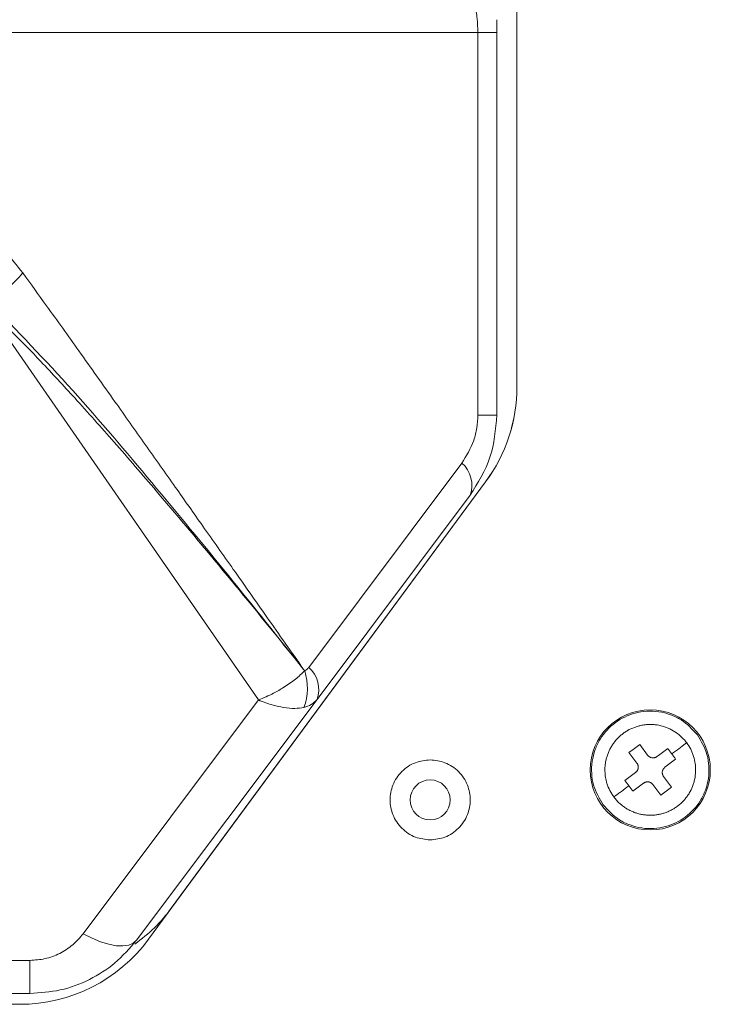
# Model space of a CAD drawing. Units: millimetres. Extents: x 22 to 2351, y 27 to 1658.
# Drawn here: x 771 to 823, y 1291 to 1365 of the extents above; entities that cross this region are included whole.
import ezdxf

# ---------------------------------------------------------------- set-up
doc = ezdxf.new("R2010")
doc.units = ezdxf.units.MM

msp = doc.modelspace()

# ---------------------------------------------------------------- linework, layer by layer
at = {"color": 7, "linetype": 'Continuous', "lineweight": 15}
for p, q in [((808.497, 1336.991), (808.497, 1379.422)), ((808.501, 1337.291), (808.501, 1379.423)), ((755.089, 1363.844), (805.577, 1363.844)), ((805.577, 1363.844), (805.577, 1335.177)), ((806.997, 1363.844), (805.577, 1363.844)), ((806.997, 1335.177), (806.997, 1363.844)), ((768.883, 1343.063), (789.13, 1313.831)), ((806.997, 1335.177), (805.577, 1335.177)), ((804.377, 1331.577), (792.9, 1316.275)), ((780.892, 1295.909), (806.158, 1330.168)), ((782.594, 1298.222), (806.155, 1330.168)), ((804.997, 1329.177), (793.52, 1313.875)), ((792.595, 1316.008), (792.515, 1316.124)), ((789.13, 1313.831), (775.997, 1296.321)), ((779.997, 1295.844), (793.52, 1313.875)), ((817.705, 1310.497), (818.301, 1309.695)), ((820.4, 1309.387), (819.598, 1308.79)), ((816.594, 1307.802), (817.396, 1308.398)), ((819.29, 1306.691), (818.693, 1307.493)), ((771.997, 1291.844), (771.997, 1294.321)), ((751.37, 1291.844), (771.997, 1291.844)), ((748.433, 1291.031), (771.235, 1291.031))]:
    msp.add_line(p, q, dxfattribs=at)
at = {"color": 8, "linetype": 'Continuous', "lineweight": 15}
msp.add_line((771.997, 1294.321), (756.844, 1294.321), dxfattribs=at)
at = {"color": 7, "linetype": 'Continuous', "lineweight": 15, "flags": 128}
msp.add_lwpolyline([(779.997, 1295.844), (779.748, 1295.615), (779.405, 1295.466), (778.977, 1295.401), (778.475, 1295.422), (777.912, 1295.528), (777.301, 1295.717), (776.657, 1295.983), (775.997, 1296.321)], dxfattribs=at)
at = {"color": 7, "linetype": 'Continuous', "lineweight": 15}
for centre, radius in [((818.497, 1308.594), 4.5), ((802.001, 1306.344), 1.5)]:
    msp.add_circle(centre, radius, dxfattribs=at)
for centre, radius, start, end in [((764.944, 1351.175), 8.435, 297.83659, 320.60698), ((796.497, 1337.291), 12, 323.59123, 0), ((796.501, 1337.291), 12, 323.59123, 0), ((802.941, 1329.926), 2.188, 339.98112, 48.98854), ((788.65, 1314.718), 4.151, 339.52492, 18.1068), ((791.464, 1314.624), 2.188, 339.98112, 48.98854), ((772.937, 1305.344), 12, 305.23025, 323.59123), ((771.235, 1303.031), 12, 270, 323.59123)]:
    msp.add_arc(centre, radius, start, end, dxfattribs=at)
for points, knots in [([(805.577, 1363.844), (805.567, 1364.188), (805.545, 1364.882), (805.374, 1365.866), (805.113, 1366.785), (804.864, 1367.283), (804.736, 1367.538)], [0, 0, 0, 0, 0.247514, 0.498967, 0.742904, 1, 1, 1, 1]), ([(806.997, 1364.793), (806.997, 1364.745), (806.997, 1364.656), (806.997, 1364.403), (806.997, 1364.123), (806.997, 1363.931), (806.997, 1363.844)], [0, 0, 0, 0, 0.31588, 0.589566, 0.814736, 1, 1, 1, 1]), ([(771.463, 1345.822), (770.567, 1346.948), (768.726, 1349.264), (765.512, 1352.249), (763.148, 1353.913), (761.938, 1354.765)], [0, 0, 0, 0, 0.31635, 0.650019, 1, 1, 1, 1]), ([(792.515, 1316.124), (791.597, 1317.429), (789.841, 1319.927), (787.321, 1323.506), (785.033, 1326.753), (782.832, 1329.875), (780.638, 1332.98), (778.228, 1336.384), (775.768, 1339.845), (773.469, 1343.065), (772.06, 1345.001), (771.463, 1345.822)], [0, 0, 0, 0, 0.1312765, 0.2514244, 0.3604436, 0.4583342, 0.5660254, 0.6736584, 0.8019893, 0.9161112, 1, 1, 1, 1]), ([(768.883, 1343.716), (771.023, 1341.499), (775.303, 1337.065), (781.149, 1330.125), (786.908, 1323.156), (790.646, 1318.468), (792.515, 1316.124)], [0, 0, 0, 0, 0.250171, 0.500253, 0.750172, 1, 1, 1, 1]), ([(792.515, 1316.124), (791.206, 1317.744), (788.738, 1320.798), (785.058, 1325.252), (781.64, 1329.31), (778.415, 1333.044), (775.535, 1336.283), (772.98, 1339.038), (770.841, 1341.254), (769.477, 1342.515), (768.883, 1343.063)], [0, 0, 0, 0, 0.176454, 0.332801, 0.487957, 0.623132, 0.746485, 0.849699, 0.934619, 1, 1, 1, 1]), ([(805.577, 1335.177), (805.562, 1334.855), (805.531, 1334.205), (805.209, 1332.913), (804.713, 1332.117), (804.377, 1331.577)], [0, 0, 0, 0, 0.240701, 0.485775, 1, 1, 1, 1]), ([(806.997, 1335.177), (806.903, 1334.091), (806.714, 1331.893), (805.574, 1330.09), (804.997, 1329.177)], [0, 0, 0, 0, 0.494099, 1, 1, 1, 1]), ([(789.13, 1313.831), (789.511, 1313.991), (790.165, 1314.265), (791.105, 1314.81), (791.916, 1315.373), (792.376, 1315.803), (792.595, 1316.008)], [0, 0, 0, 0, 0.2914, 0.500545, 0.762392, 1, 1, 1, 1]), ([(792.9, 1316.275), (792.853, 1316.217), (792.763, 1316.106), (792.649, 1316.04), (792.595, 1316.008)], [0, 0, 0, 0, 0.520898, 1, 1, 1, 1]), ([(792.538, 1313.266), (792.323, 1313.234), (791.87, 1313.168), (791.073, 1313.247), (790.148, 1313.445), (789.505, 1313.689), (789.13, 1313.831)], [0, 0, 0, 0, 0.237604, 0.499455, 0.708593, 1, 1, 1, 1]), ([(793.52, 1313.875), (793.387, 1313.729), (793.127, 1313.443), (792.731, 1313.324), (792.538, 1313.266)], [0, 0, 0, 0, 0.512637, 1, 1, 1, 1]), ([(814.967, 1305.968), (814.683, 1306.447), (814.248, 1307.184), (814.077, 1308.334), (814.112, 1309.238), (814.337, 1310.117), (814.841, 1311.155), (815.808, 1312.21), (817.096, 1312.832), (818.235, 1313.017), (819.142, 1312.979), (820.018, 1312.753), (821.069, 1312.258), (821.65, 1311.629), (822.028, 1311.22)], [0, 0, 0, 0, 0.119728, 0.18418, 0.25, 0.31582, 0.380272, 0.5, 0.619728, 0.68418, 0.75, 0.81582, 0.880272, 1, 1, 1, 1]), ([(815.769, 1306.565), (815.715, 1306.642), (815.55, 1306.875), (815.378, 1307.219), (815.229, 1307.632), (815.135, 1308.025), (815.096, 1308.406), (815.097, 1308.731), (815.117, 1308.997), (815.163, 1309.278), (815.232, 1309.558), (815.326, 1309.83), (815.441, 1310.093), (815.577, 1310.344), (815.736, 1310.585), (815.972, 1310.885), (816.246, 1311.154), (816.55, 1311.386), (816.873, 1311.592), (817.22, 1311.755), (817.584, 1311.873), (817.864, 1311.939), (818.148, 1311.98), (818.433, 1311.998), (818.721, 1311.991), (819.101, 1311.95), (819.475, 1311.86), (819.833, 1311.725), (820.178, 1311.56), (820.501, 1311.352), (820.794, 1311.107), (820.973, 1310.928), (821.116, 1310.765), (821.189, 1310.671), (821.225, 1310.623)], [0, 0, 0, 0, 0.0265055, 0.0800304, 0.1073688, 0.1500106, 0.1930575, 0.2147479, 0.2412215, 0.2678802, 0.2948257, 0.3221641, 0.3486376, 0.3752964, 0.4022419, 0.4295802, 0.4826663, 0.5096118, 0.5369502, 0.5900363, 0.6169818, 0.6443201, 0.6707937, 0.6974525, 0.724398, 0.7517363, 0.8048224, 0.8317679, 0.8591063, 0.9121924, 0.9391379, 0.9664762, 0.9832149, 1, 1, 1, 1]), ([(822.028, 1311.22), (822.311, 1310.741), (822.746, 1310.004), (822.918, 1308.854), (822.882, 1307.95), (822.658, 1307.071), (822.153, 1306.033), (821.186, 1304.978), (819.898, 1304.356), (818.759, 1304.171), (817.852, 1304.209), (816.977, 1304.435), (815.925, 1304.93), (815.344, 1305.559), (814.967, 1305.968)], [0, 0, 0, 0, 0.1197284, 0.1841803, 0.25, 0.3158197, 0.3802716, 0.5, 0.6197284, 0.6841803, 0.75, 0.8158197, 0.8802716, 1, 1, 1, 1]), ([(821.225, 1310.623), (821.331, 1310.466), (821.491, 1310.229), (821.648, 1309.88), (821.778, 1309.521), (821.861, 1309.146), (821.897, 1308.765), (821.9, 1308.383), (821.854, 1308.001), (821.762, 1307.63), (821.638, 1307.268), (821.469, 1306.923), (821.259, 1306.604), (821.081, 1306.378), (820.82, 1306.098), (820.524, 1305.853), (820.201, 1305.647), (819.947, 1305.514), (819.684, 1305.404), (819.41, 1305.315), (819.13, 1305.249), (818.846, 1305.208), (818.561, 1305.191), (818.273, 1305.197), (817.987, 1305.228), (817.705, 1305.283), (817.431, 1305.361), (817.161, 1305.463), (816.902, 1305.587), (816.654, 1305.732), (816.421, 1305.896), (816.2, 1306.082), (815.978, 1306.301), (815.843, 1306.471), (815.769, 1306.565)], [0, 0, 0, 0, 0.053149, 0.080029, 0.107367, 0.160452, 0.187397, 0.214734, 0.267819, 0.294764, 0.322102, 0.375186, 0.402131, 0.429469, 0.455972, 0.509497, 0.536835, 0.563339, 0.590029, 0.616911, 0.644248, 0.670753, 0.697443, 0.724324, 0.751662, 0.778166, 0.804856, 0.831738, 0.859075, 0.885579, 0.91227, 0.939151, 0.966489, 1, 1, 1, 1]), ([(816.902, 1309.9), (817.036, 1310), (817.303, 1310.199), (817.571, 1310.397), (817.705, 1310.497)], [0, 0, 0, 0, 0.498353, 1, 1, 1, 1]), ([(819.001, 1309.592), (819.136, 1309.693), (819.408, 1309.895), (819.671, 1310.091), (819.803, 1310.189)], [0, 0, 0, 0, 0.498148, 1, 1, 1, 1]), ([(819.803, 1310.189), (819.853, 1310.122), (819.952, 1309.989), (820.052, 1309.855), (820.102, 1309.788)], [0, 0, 0, 0, 0.499584, 1, 1, 1, 1]), ([(820.102, 1309.788), (820.294, 1309.93), (820.58, 1310.144), (820.905, 1310.385), (821.087, 1310.521), (821.204, 1310.607), (821.218, 1310.618), (821.225, 1310.623)], [0, 0, 0, 0, 0.387768, 0.57951, 0.74222, 0.879509, 1, 1, 1, 1]), ([(802.001, 1309.344), (801.624, 1309.304), (801.041, 1309.242), (800.342, 1308.868), (799.865, 1308.48), (799.475, 1308.003), (799.113, 1307.304), (798.928, 1306.344), (799.113, 1305.384), (799.475, 1304.685), (799.865, 1304.208), (800.342, 1303.82), (801.041, 1303.447), (801.624, 1303.384), (802.001, 1303.344)], [0, 0, 0, 0, 0.119721, 0.184832, 0.25, 0.315111, 0.380279, 0.5, 0.619721, 0.684832, 0.75, 0.815111, 0.880279, 1, 1, 1, 1]), ([(802.001, 1303.344), (802.378, 1303.384), (802.96, 1303.447), (803.66, 1303.82), (804.136, 1304.208), (804.527, 1304.685), (804.888, 1305.384), (805.074, 1306.344), (804.888, 1307.304), (804.527, 1308.003), (804.137, 1308.48), (803.66, 1308.868), (802.961, 1309.242), (802.378, 1309.304), (802.001, 1309.344)], [0, 0, 0, 0, 0.119721, 0.184832, 0.25, 0.315111, 0.380279, 0.5, 0.619721, 0.684832, 0.75, 0.815111, 0.880279, 1, 1, 1, 1]), ([(817.499, 1309.098), (817.399, 1309.233), (817.197, 1309.505), (817.001, 1309.768), (816.902, 1309.9)], [0, 0, 0, 0, 0.498148, 1, 1, 1, 1]), ([(819.001, 1309.592), (818.99, 1309.584), (818.968, 1309.568), (818.931, 1309.548), (818.893, 1309.53), (818.854, 1309.516), (818.813, 1309.505), (818.772, 1309.498), (818.73, 1309.493), (818.688, 1309.493), (818.633, 1309.497), (818.578, 1309.508), (818.512, 1309.529), (818.462, 1309.553), (818.416, 1309.583), (818.386, 1309.606), (818.353, 1309.635), (818.326, 1309.663), (818.308, 1309.687), (818.301, 1309.695)], [0, 0, 0, 0, 0.05237, 0.105098, 0.158959, 0.213217, 0.265588, 0.318329, 0.372238, 0.426553, 0.478431, 0.583966, 0.637749, 0.741743, 0.794519, 0.848053, 0.885709, 0.961663, 1, 1, 1, 1]), ([(820.102, 1309.788), (820.152, 1309.721), (820.251, 1309.587), (820.351, 1309.453), (820.4, 1309.387)], [0, 0, 0, 0, 0.499589, 1, 1, 1, 1]), ([(817.499, 1309.098), (817.507, 1309.087), (817.523, 1309.065), (817.543, 1309.028), (817.561, 1308.99), (817.58, 1308.938), (817.592, 1308.883), (817.598, 1308.827), (817.598, 1308.785), (817.595, 1308.744), (817.589, 1308.703), (817.579, 1308.662), (817.566, 1308.622), (817.55, 1308.584), (817.531, 1308.548), (817.508, 1308.513), (817.479, 1308.475), (817.443, 1308.436), (817.412, 1308.411), (817.396, 1308.398)], [0, 0, 0, 0, 0.052367, 0.105092, 0.15895, 0.213204, 0.318608, 0.372123, 0.426435, 0.4785, 0.530932, 0.583934, 0.637714, 0.689573, 0.741791, 0.794565, 0.848096, 0.923759, 1, 1, 1, 1]), ([(819.495, 1308.09), (819.487, 1308.101), (819.471, 1308.124), (819.451, 1308.16), (819.433, 1308.198), (819.419, 1308.237), (819.408, 1308.278), (819.401, 1308.319), (819.396, 1308.361), (819.396, 1308.403), (819.4, 1308.458), (819.411, 1308.513), (819.432, 1308.579), (819.456, 1308.629), (819.486, 1308.675), (819.509, 1308.705), (819.538, 1308.738), (819.566, 1308.765), (819.59, 1308.784), (819.598, 1308.79)], [0, 0, 0, 0, 0.05237, 0.105098, 0.158959, 0.213217, 0.265588, 0.318329, 0.372238, 0.426553, 0.478431, 0.583966, 0.637749, 0.741743, 0.794519, 0.848053, 0.885709, 0.961663, 1, 1, 1, 1]), ([(819.495, 1308.09), (819.596, 1307.955), (819.798, 1307.683), (819.994, 1307.42), (820.092, 1307.288)], [0, 0, 0, 0, 0.498148, 1, 1, 1, 1]), ([(815.769, 1306.565), (815.776, 1306.57), (815.791, 1306.581), (815.907, 1306.668), (816.089, 1306.803), (816.414, 1307.045), (816.701, 1307.258), (816.892, 1307.4)], [0, 0, 0, 0, 0.120491, 0.25778, 0.42049, 0.612232, 1, 1, 1, 1]), ([(816.892, 1307.4), (816.843, 1307.467), (816.743, 1307.601), (816.644, 1307.735), (816.594, 1307.802)], [0, 0, 0, 0, 0.499589, 1, 1, 1, 1]), ([(817.191, 1306.999), (817.141, 1307.066), (817.042, 1307.2), (816.942, 1307.333), (816.892, 1307.4)], [0, 0, 0, 0, 0.499584, 1, 1, 1, 1]), ([(817.993, 1307.596), (817.858, 1307.496), (817.586, 1307.294), (817.323, 1307.098), (817.191, 1306.999)], [0, 0, 0, 0, 0.498148, 1, 1, 1, 1]), ([(817.993, 1307.596), (818.004, 1307.604), (818.027, 1307.62), (818.063, 1307.64), (818.101, 1307.658), (818.153, 1307.677), (818.208, 1307.689), (818.264, 1307.695), (818.306, 1307.695), (818.348, 1307.692), (818.389, 1307.686), (818.429, 1307.676), (818.482, 1307.659), (818.532, 1307.635), (818.578, 1307.605), (818.608, 1307.582), (818.641, 1307.553), (818.668, 1307.525), (818.687, 1307.501), (818.693, 1307.493)], [0, 0, 0, 0, 0.05237, 0.105097, 0.158959, 0.213216, 0.318626, 0.372144, 0.426459, 0.478527, 0.530962, 0.583966, 0.63775, 0.741743, 0.79452, 0.848053, 0.885828, 0.961784, 1, 1, 1, 1]), ([(820.092, 1307.288), (819.959, 1307.189), (819.691, 1306.99), (819.424, 1306.791), (819.29, 1306.691)], [0, 0, 0, 0, 0.498353, 1, 1, 1, 1]), ([(775.997, 1296.321), (775.751, 1296.032), (775.259, 1295.457), (774.267, 1294.82), (773.162, 1294.398), (772.379, 1294.346), (771.997, 1294.321)], [0, 0, 0, 0, 0.257735, 0.513735, 0.762239, 1, 1, 1, 1]), ([(771.997, 1291.844), (772.764, 1291.895), (774.314, 1291.998), (776.483, 1292.821), (778.47, 1294.073), (779.476, 1295.239), (779.997, 1295.844)], [0, 0, 0, 0, 0.245382, 0.496359, 0.738907, 1, 1, 1, 1])]:
    msp.add_open_spline(points, degree=3, knots=knots, dxfattribs=at)

doc.saveas('drawing.dxf')
